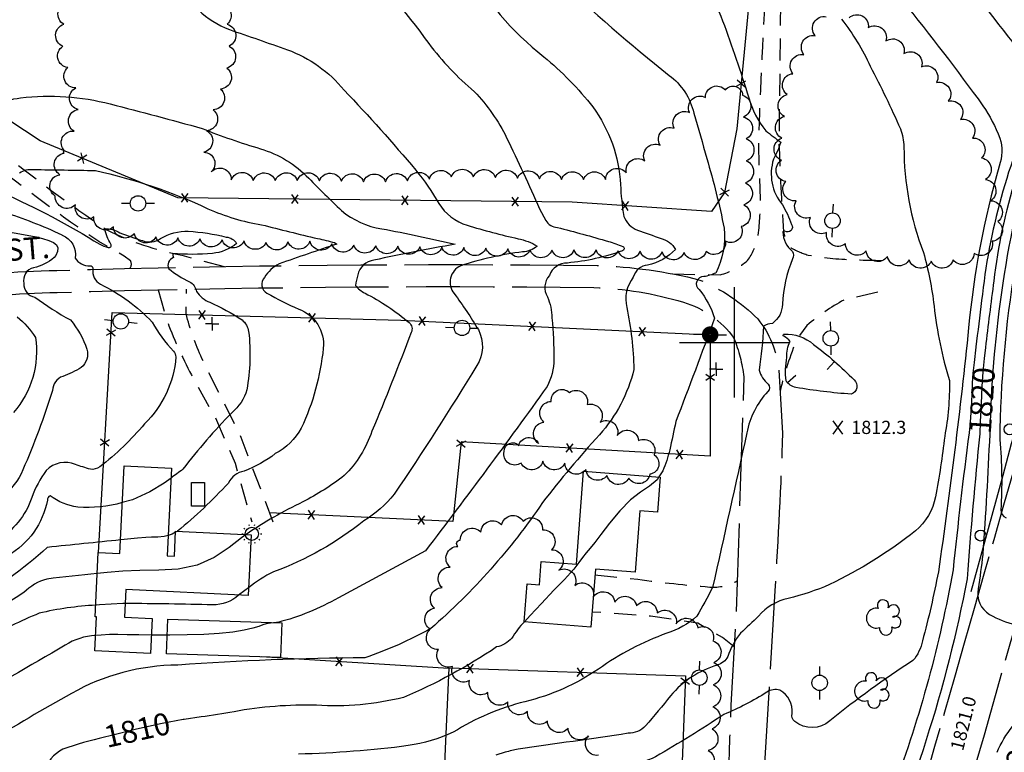
# Model space of a CAD drawing. Extents: x 4322872 to 4325828, y 204785 to 207655.
# Drawn here: x 4324675 to 4325122, y 205814 to 206147 of the extents above; entities that cross this region are included whole.
import ezdxf

# ---------------------------------------------------------------- set-up
doc = ezdxf.new("R2010")
doc.units = 0
doc.header["$LTSCALE"] = 100
doc.header["$MEASUREMENT"] = 0
for name, pattern in [('GRAVEL', [0.48, 0.4, -0.08]), ('GRVDWY', [0.16, 0.1, -0.06]), ('PAVED', [0.81, 0.75, -0.06])]:
    doc.linetypes.add(name, pattern=pattern)
doc.layers.get('0').update_dxf_attribs({"linetype": 'CONTINUOUS'})
for name, color, linetype in [('C-INDX', 4, 'CONTINUOUS'), ('C-INDX-CL', 4, 'CONTINUOUS'), ('C-INDXDP', 4, 'CONTINUOUS'), ('C-INDXLBL', 4, 'CONTINUOUS'), ('C-INTRM', 44, 'CONTINUOUS'), ('C-INTRM-CL', 44, 'CONTINUOUS'), ('C-INTRMDP', 44, 'CONTINUOUS'), ('C-INTRMDP-PAT', 44, 'CONTINUOUS'), ('C-SPOTEL', 44, 'CONTINUOUS'), ('M-FENCE', 8, 'CONTINUOUS'), ('M-FENCE-PAT', 8, 'CONTINUOUS'), ('M-VEGL', 3, 'CONTINUOUS'), ('M-VEGS', 3, 'CONTINUOUS'), ('P-GRVDW', 1, 'GRVDWY'), ('R-GRVRD', 1, 'GRAVEL'), ('R-PAVRD', 7, 'PAVED'), ('R-ROADNAME', 7, 'CONTINUOUS'), ('S-BUILDING', 4, 'CONTINUOUS'), ('SV-GRID', 7, 'CONTINUOUS'), ('T-GRAIL', 8, 'CONTINUOUS'), ('T-GRAIL-PAT', 8, 'CONTINUOUS'), ('U-PWR-STLIGHT', 2, 'CONTINUOUS'), ('U-PWRPOLE', 7, 'CONTINUOUS'), ('U-STLIGHT', 2, 'CONTINUOUS'), ('U-UTIL-UNID', 7, 'CONTINUOUS')]:
    doc.layers.add(name, color=color, linetype=linetype)
doc.styles.add('ITALIC', font='ROMANS.SHX', dxfattribs={"oblique": 25})
doc.styles.get("Standard").update_dxf_attribs({"font": 'ROMANS.shx'})

# ---------------------------------------------------------------- blocks, each defined once
blk = doc.blocks.new('SPOTEL')
at = {"linetype": 'CONTINUOUS'}
for p, q in [((0.0214, -0.03), (-0.0214, 0.03)), ((-0.0214, -0.03), (0.0214, 0.03))]:
    blk.add_line(p, q, dxfattribs=at)
blk = doc.blocks.new('STLIGHT')
at = {"linetype": 'CONTINUOUS'}
for p, q in [((-0.045, 0), (-0.04, 0)), ((-0.0364, 0.0265), (-0.0324, 0.0235)), ((-0.0139, 0.0428), (-0.0124, 0.038)), ((0.0124, 0.038), (0.0139, 0.0428)), ((0.0324, 0.0235), (0.0364, 0.0265)), ((0.04, 0), (0.045, 0)), ((-0.0364, -0.0265), (-0.0324, -0.0235)), ((-0.0139, -0.0428), (-0.0124, -0.038)), ((0.0124, -0.038), (0.0139, -0.0428)), ((0.0324, -0.0235), (0.0364, -0.0265))]:
    blk.add_line(p, q, dxfattribs=at)
blk.add_circle((0, 0), 0.03, dxfattribs=at)
blk = doc.blocks.new('PP-STLT')
at = {"linetype": 'CONTINUOUS'}
for p, q in [((-0.035, 0), (-0.075, 0)), ((0.035, 0), (0.075, 0))]:
    blk.add_line(p, q, dxfattribs=at)
at = {"linetype": 'CONTINUOUS', "const_width": 0.04}
blk.add_lwpolyline([(0.0171, 0.0036, 1), (-0.0171, -0.0036, 1)], format="xyb", close=True, dxfattribs=at)
blk = doc.blocks.new('PPOLE')
at = {"linetype": 'CONTINUOUS'}
for p, q in [((-0.035, 0), (-0.075, 0)), ((0.035, 0), (0.075, 0))]:
    blk.add_line(p, q, dxfattribs=at)
blk.add_circle((0, 0), 0.035, dxfattribs=at)
blk = doc.blocks.new('UNU')
at = {"linetype": 'CONTINUOUS'}
for q in [(-0.03, 0), (0, 0.03), (0.03, 0), (0, -0.03)]:
    blk.add_line((0, 0), q, dxfattribs=at)
blk = doc.blocks.new('TREE')
at = {"linetype": 'CONTINUOUS'}
for centre, radius, start, end in [((-0.0091, 0.0536), 0.0258, 335.8002, 210.2293), ((0.0382, 0.0291), 0.0275, 260.759, 149.6138), ((-0.0394, -0.0039), 0.0452, 79.7264, 289.7946), ((0.046, -0.0217), 0.0266, 236.6404, 117.338), ((0.0039, -0.0522), 0.0287, 168.2151, 16.7673)]:
    blk.add_arc(centre, radius, start, end, dxfattribs=at)
blk = doc.blocks.new('FP')
at = {"linetype": 'CONTINUOUS'}
for p, q in [((0.0143, -0.02), (-0.0143, 0.02)), ((-0.0143, -0.02), (0.0143, 0.02))]:
    blk.add_line(p, q, dxfattribs=at)
blk = doc.blocks.new('GR')
at = {"linetype": 'CONTINUOUS'}
blk.add_circle((-0.0002, -0.025), 0.025, dxfattribs=at)
blk = doc.blocks.new('DEP')
blk.add_line((0, -0.05), (0, 0))

msp = doc.modelspace()

# ---------------------------------------------------------------- linework, layer by layer
at = {"layer": 'C-INDX'}
for points, elevation in [([(4325137.9, 206528.35, 0.001612), (4325123.68, 206517.91, 0.12037), (4325118.61, 206512.41, 0.196379), (4325120.59, 206508.2, 0.006071), (4325151.29, 206475.28, 0.005151), (4325216.98, 206417.74, 0.008528), (4325257.27, 206380.03), (4325264.4, 206372.89, -0.05008), (4325250.67, 206382.55, 0.000035), (4325072.04, 206522.26, 0.025757), (4325005.38, 206574.46, 0.057097)], 1820), ([(4324790.33, 206375.81, 0.109587), (4324813, 206353.88, 0.014118), (4324843.03, 206335.86, -0.12341), (4324861.97, 206311.55, 0.002025), (4324884.97, 206233.75, 0.040879), (4324905.85, 206183.47, 0.084859), (4324919.24, 206165.59, 0.020422), (4324970.24, 206121.27, -0.182415), (4324981.43, 206104.12, -0.008727), (4324987.34, 206083.47)], 1810), ([(4324987.34, 206083.47, -0.024346), (4324995.21, 206051.87, -0.148744), (4324991.41, 206031.5, -0.069742), (4324986.05, 206029.86, 0.748386), (4324983.96, 206023.98, -0.089689), (4324990.88, 206010.94, -0.004999), (4324973.26, 205964, -0.006928), (4324970.54, 205951.18, -0.043387), (4324967.36, 205941.65), (4324965.59, 205938.88)], 1810), ([(4324675.41, 206077.03, -0.179993), (4324681.64, 206078.48, -0.003949), (4324709.85, 206078.02, -0.055705), (4324760.92, 206060.72, 0.064116), (4324785.28, 206053.42, 0.005776), (4324810.72, 206047.17, -0.013907), (4324818.36, 206045.33), (4324819.48, 206044.67, 0.004479), (4324793.31, 206035.65, 0.153715), (4324786.61, 206029.46, 0.488997), (4324787.71, 206022.37, 0.032721), (4324802.13, 206015.15, -0.342824), (4324813.27, 205997.31, -0.084797), (4324803.32, 205961.05, -0.144435), (4324791.51, 205949.45, -0.077605), (4324777.33, 205941.56, 0.228774), (4324770.2, 205936.09, -0.034837), (4324747.11, 205914.24)], 1800), ([(4325127.59, 206074.46, 0.046888), (4325117.62, 206027.92, 0.002602), (4325113.84, 205997.64)], 1820), ([(4325111.28, 205958.53, 0.007196), (4325105.54, 205892.65, -0.059819), (4325059.8, 205749.03, -0.172131), (4325059.12, 205748.28, 0.006352), (4325059.36, 205777.08, 0.190547), (4325057.19, 205782.83, 0.135436), (4325041.66, 205781.25, -0.003538), (4325027.44, 205777.01, -0.106164), (4325014.99, 205777.66, 0.120938), (4325004.35, 205775.48, -0.19188), (4324989.37, 205773.64, 0.040308), (4324961.66, 205772.14, -0.061118), (4324940.31, 205770.89, 0.103383), (4324928.86, 205767.32)], 1820), ([(4324746.23, 205913.74, -0.08272), (4324742.92, 205912.3)], 1800), ([(4324721.26, 205910.26, 0.002312), (4324688.01, 205906.87, -0.057931), (4324651.75, 205880.86)], 1800), ([(4324904.55, 205873.1, 0.052026), (4324898.81, 205865.62, -0.162602), (4324891.93, 205861.64, -0.048355), (4324849.64, 205838.69, -0.074651), (4324810.19, 205835.15, 0.052272), (4324772.79, 205832.26, -0.013486), (4324757.81, 205829.86), (4324750.11, 205828.76)], 1810), ([(4324714.02, 205820.66, 0.029618), (4324695.08, 205815.19, 0.220194), (4324686.54, 205804.77, -0.082125), (4324683.08, 205797.35, -0.138916), (4324647.53, 205765.04, 0.033711)], 1810)]:
    msp.add_lwpolyline(points, format="xyb", dxfattribs=dict(at, elevation=elevation))
at = {"layer": 'C-INDX-CL'}
for points, elevation in [([(4325113.84, 205997.64), (4325113.26, 205992.74), (4325112.65, 205986.55), (4325112.21, 205980.01), (4325111.86, 205972.21), (4325111.53, 205963.92), (4325111.28, 205958.53)], 1820), ([(4324965.59, 205938.88), (4324964.79, 205937.62), (4324961.38, 205934.66), (4324957.27, 205931.98), (4324952.68, 205928.49), (4324947.86, 205923.49), (4324943.25, 205917.82), (4324939.34, 205912.72), (4324936.48, 205909.09), (4324934.38, 205906.57), (4324932.63, 205904.46), (4324930.9, 205902.24), (4324929.29, 205900.06), (4324927.98, 205898.27), (4324926.98, 205896.95), (4324925.53, 205895.32), (4324922.71, 205892.34), (4324917.97, 205887.38), (4324912.33, 205881.47), (4324907.19, 205876.01), (4324904.55, 205873.1)], 1810), ([(4324742.92, 205912.3), (4324741.03, 205911.81), (4324738.12, 205911.58), (4324735.39, 205911.54), (4324732.69, 205911.41), (4324728.95, 205911.06), (4324722.84, 205910.42), (4324721.26, 205910.26)], 1800), ([(4324747.11, 205914.24), (4324746.92, 205914.1), (4324746.23, 205913.74)], 1800), ([(4324750.11, 205828.76), (4324749.74, 205828.71), (4324740.09, 205826.96), (4324728.46, 205824.33), (4324716.61, 205821.34), (4324714.02, 205820.66)], 1810)]:
    msp.add_lwpolyline(points, dxfattribs=dict(at, elevation=elevation))
at = {"layer": 'C-INDXDP', "elevation": 1820}
msp.add_lwpolyline([(4325119.1, 205813.8, -0.068015), (4325126.18, 205825.58, 0.160032), (4325133.97, 205851.18, -0.146833), (4325137.54, 205863.93, -0.890284), (4325144.97, 205859.15, 0.040173), (4325134.99, 205830.28)], format="xyb", dxfattribs=at)
at = {"layer": 'C-INTRM'}
for points, elevation in [([(4324816.49, 206535.93, 0.013784), (4324929.43, 206431.22, -0.022546), (4324957.43, 206392.98, -0.029969), (4324970.77, 206362.81, -0.051091), (4324975.68, 206344.97, 0.234688), (4324982.81, 206335.35, 0.078081), (4325002.87, 206327.69, -0.082849), (4325008.13, 206326.11, -0.063025), (4324988.29, 206324.53, 0.638798), (4324987.32, 206321.85, 0.022335), (4325005.12, 206297.56, 0.193322), (4325023.44, 206287.02, -0.046251), (4325036.62, 206283.62, -0.271761), (4325039.77, 206279.12, -0.0093), (4325047.04, 206234.89, 0.173816), (4325057.93, 206216.02, -0.122772), (4325074.17, 206196.48, 0.007494), (4325088.5, 206183.7, -0.007382), (4325124.2, 206138.76, -0.050989), (4325137.61, 206118.77, -0.220352), (4325137.33, 206110.64, 0.081606), (4325112.12, 206018.95, 0.000591), (4325109.51, 205997.92)], 1818), ([(4325230.41, 206182.44, 0.005828), (4325219.28, 206191.65, -0.163136), (4325211.14, 206195.02, 0.01335), (4325137.6, 206245.28, -0.00515), (4325111.43, 206264.45), (4325102.29, 206270.58), (4325098.52, 206271.41, 0.047007), (4325120.58, 206242.98, -0.106955), (4325132.66, 206223.32, 0.038947), (4325151.77, 206180.85, -0.029479), (4325161.43, 206160.36, -0.233365), (4325160.37, 206144.49, 0.031912), (4325128.82, 206064.36, 0.033636), (4325118.17, 205997.35)], 1822), ([(4324825.32, 206177.23, -0.043281), (4324861.16, 206135.76, 0.057245), (4324881.89, 206113.86, -0.075434), (4324896.53, 206092.95, -0.007335), (4324911.44, 206060.72), (4324914.29, 206055.4, 0.252226), (4324919.53, 206052.18, -0.008669), (4324942.75, 206045.84, -0.040418), (4324949.24, 206043.52, -0.696717), (4324949.06, 206041.6, -0.063716), (4324924.11, 206036.04, 0.322468), (4324915.92, 206030.36, 0.321468), (4324914.99, 206020.66, -0.098112), (4324917.09, 206011.07, -0.022006), (4324918, 205992.32, -0.110939), (4324914.85, 205979.88, -0.007498), (4324859.66, 205905.29), (4324820.2, 205883.97, -0.066505), (4324792.67, 205872.83), (4324791.99, 205872.76)], 1806), ([(4324972.85, 206174.48, -0.140973), (4324994.57, 206146.05, -0.015067), (4325006.41, 206111.11, 0.100466), (4325014.14, 206096.14, 0.008582), (4325020.92, 206090.87, -0.049245), (4325017.63, 206083.17, 0.253519), (4325021.66, 206062.52, -0.044187), (4325025.86, 206053.6, -0.815865), (4325022.84, 206050.54, 0.58201), (4325021.92, 206050.14, 0.232375), (4325026.28, 206041.31, -0.262016), (4325026.28, 206037.92, 0.082498), (4325021.68, 206017.32, -0.241127), (4325017.12, 206008.62, 0.112182), (4325013.04, 206007.35, -0.030939), (4325011.1, 205987.39, 0.157451), (4325015.24, 205981.07, -0.407925), (4325015.11, 205977.67, 0.146691), (4325005.57, 205958.87, -0.0009), (4324989.98, 205888.62, -0.012231), (4324982.83, 205875.57, -0.101977), (4324969.25, 205867.88, 0.069518), (4324938.2, 205851.58, -0.089928), (4324904.85, 205836.78, 0.080414), (4324872.25, 205822.89, -0.067918), (4324851.88, 205816.83, -0.025897), (4324801.97, 205812.98, 0.083953)], 1812), ([(4324877.88, 206171.28, 0.097108), (4324913.33, 206129.73, -0.054447), (4324935.66, 206106.91, -0.143838), (4324948.26, 206071.65, 0.04006), (4324949.78, 206057.22, 0.208033), (4324955.88, 206050.96, -0.000826), (4324966.59, 206047.21, -0.205693), (4324973.13, 206042.22), (4324973.13, 206042.22, -0.15472), (4324960.5, 206035.12, 0.305853), (4324954.02, 206029.61, 0.232264), (4324951.09, 206015.9, -0.041784), (4324954.29, 205987.71, -0.123241), (4324938.62, 205957.99, 0.02211), (4324912.84, 205927.2)], 1808), ([(4324746.4, 206163.86, 0.176705), (4324770.66, 206142.04, -0.003755), (4324796.98, 206132.92, -0.133088), (4324822.77, 206114.56, -0.014647), (4324855.26, 206078.26, -0.041656), (4324865.69, 206063.09, 0.178754), (4324878.6, 206053.2, 0.018784), (4324901.74, 206047.07, -0.091129), (4324910.4, 206043.69), (4324910.4, 206043.69, -0.166017), (4324903.77, 206041.09, 0.047716), (4324875.67, 206034.79, 0.490686), (4324872.68, 206022.14, -0.022714), (4324883.7, 206005.77, -0.26466), (4324882.99, 205989.45, -0.01072), (4324845.47, 205931.03, -0.081816), (4324831.7, 205918.91, -0.079251), (4324790.74, 205895.77, 0.060487), (4324779.36, 205888.57)], 1804), ([(4325076.18, 206155.16, -0.012444), (4325112.72, 206107.5, -0.058741), (4325120.37, 206092.81, -0.163518), (4325120.09, 206080.08, 0.04735), (4325106.23, 206006.6, -0.010116), (4325092.5, 205895.77, -0.015688), (4325085.3, 205864.42, -0.121226), (4325080.95, 205855.46, 0.028214), (4325043.22, 205828.1, -0.364129), (4325027.32, 205827.86, -0.333127), (4325026.16, 205831.37, 0.297167), (4325020.51, 205842.05, 0.207881), (4325014.63, 205841.14, -0.04548), (4324995.16, 205831, -0.015784), (4324964.1, 205811.8, -0.141554), (4324950.79, 205808.95, 0.006668), (4324929.87, 205807.25)], 1816), ([(4325048.56, 206146.73, -0.05661), (4325061.56, 206125.44, -0.015877), (4325075.24, 206096.96, -0.08271), (4325076.86, 206088.81, 0.090934), (4325085.71, 206040.85, -0.039046), (4325090.53, 206016.49, 0.047359), (4325097.54, 205982.61, -0.049224), (4325095.35, 205957.33, -0.018088), (4325091.14, 205929.81, -0.172715), (4325082.08, 205914.36, -0.05552), (4325043.04, 205890, -0.04474), (4325024.33, 205883.72, 0.160759), (4325010.8, 205875.63, -0.010202), (4325002.69, 205867.92, 0.088764), (4324996.94, 205857.26, -0.191055), (4324992.12, 205853.42, 0.146904), (4324970.97, 205839.52, -0.011281), (4324959.54, 205825.84, -0.218103), (4324951.62, 205822.43, -0.003116), (4324901.78, 205815.3, 0.020232), (4324895.9, 205813.8), (4324891.57, 205812.57)], 1814), ([(4324655.84, 206098.08, -0.245672), (4324675.93, 206111.02, -0.09432), (4324716.61, 206108.27, -0.005051), (4324758.3, 206097.15, 0.024647), (4324784.8, 206087.95, -0.127956), (4324806.7, 206074.53, 0.009458), (4324821.55, 206059.88, 0.14088), (4324839.84, 206051.61, -0.013233), (4324873.18, 206044.53, 0.012025), (4324836.3, 206037.35, 0.320126), (4324828.96, 206030.62, 0.056733), (4324827.96, 206025.9, 0.125764), (4324832.23, 206022.36, -0.056471), (4324852.28, 206008.97, -0.351595), (4324853.19, 206004.52, -0.008887), (4324835.36, 205959.62, -0.114921), (4324822.83, 205939.47, -0.045589), (4324803.98, 205927.55, 0.036963), (4324778.26, 205912.74)], 1802), ([(4324667.7, 206067.99, -0.033764), (4324711.88, 206044.53, 0.054699), (4324715.64, 206043.13, 0.73508), (4324716.86, 206044.65, -0.079747), (4324714.04, 206051.58, -0.151413), (4324720.91, 206049.78, 0.003776), (4324731.17, 206046.19, 0.230587), (4324739.46, 206047.11, -0.147437), (4324752.03, 206050.44, -0.05002), (4324769.28, 206047.83, -0.229443), (4324773.97, 206044.92), (4324773.97, 206044.92, -0.15471), (4324762.94, 206040.41, -0.046616), (4324744.94, 206040.37, 0.079242), (4324745.27, 206038.49, 0.434616), (4324743.12, 206033.44, 0.059574), (4324752.55, 206027.52, -0.23767), (4324755.72, 206023.08, 0.154443), (4324761.79, 206018.23, -0.03979), (4324776.41, 206010.22, -0.179172), (4324779.42, 206004.87, -0.072777), (4324778.57, 205978.48, -0.154131), (4324771.71, 205968.01, 0.029654), (4324749.53, 205942.39, -0.012499), (4324744.17, 205938.37)], 1798), ([(4324668.03, 206059.23, -0.034971), (4324694.59, 206048.85)], 1796), ([(4324642.71, 206053.51, -0.029293), (4324683, 206047.91)], 1794), ([(4324694.76, 206048.73, -0.355061), (4324700.65, 206038.28, 0.253585), (4324707.39, 206034.7, -0.55876), (4324708.73, 206033.36, 0.322477), (4324712.17, 206026.42, -0.089038), (4324735.62, 206009.21, 0.069583), (4324745.32, 205996.05, -0.171613), (4324746.37, 205993.36, -0.18313), (4324732.18, 205963.02, -0.055505), (4324711.83, 205943.44, -0.185714), (4324707.57, 205942.35, -0.012266), (4324700.77, 205944.52, 0.311763), (4324687.56, 205941.81, 0.073642), (4324680.97, 205929.52, -0.184971), (4324665.09, 205910.2, -0.002946)], 1796), ([(4324691.14, 206038.54, -0.125489), (4324681.76, 206033.87, 0.409625), (4324677.38, 206026.79, 0.378767), (4324682.33, 206020.52, 0.031442), (4324698.56, 206010.17, -0.090955), (4324705.99, 205996.9, -0.302869), (4324703.41, 205988.59, -0.053526), (4324695.06, 205984.56, 0.311896), (4324690.42, 205978.21, -0.026146), (4324676.93, 205942.12, -0.142487), (4324667.33, 205930.05, 0.004615)], 1794), ([(4325127.2, 206033.79, 0.038091), (4325120.34, 205955.86, -0.038161), (4325120.85, 205924, 0.329223), (4325123.19, 205920.31, 0.076248)], 1824), ([(4324674.38, 206011.53, -0.080846), (4324682.62, 206002.24, -0.221666), (4324672.71, 205968.15, 0.000818)], 1792), ([(4325106.39, 205958.86, 0.006337), (4325099.15, 205896.66, -0.044537), (4325072.37, 205798.2), (4325072.07, 205797.84, 0.147358), (4325062.72, 205807.83, 0.021898), (4325051.94, 205806.04)], 1818), ([(4325115.77, 205958.23, -0.007446), (4325112.6, 205903.65, -0.010423), (4325110.56, 205888.1, 0.317218), (4325115.76, 205876.41, 0.065987), (4325127.58, 205871.7, -0.347305), (4325148.87, 205867.18, -0.167605), (4325148.15, 205854.5, 0.026207), (4325137.76, 205820.65, -0.001156), (4325112.27, 205747.32, -0.023987), (4325098.92, 205718.27), (4325094.63, 205711.99), (4325092.67, 205713.45, -0.024543), (4325095.27, 205756.25), (4325095.24, 205759.83, 0.291095), (4325091.97, 205762.25, 0.193846), (4325081.56, 205762.28)], 1822), ([(4324722.07, 205927.2, -0.091657), (4324701.84, 205925.2, -0.132641), (4324689.26, 205930.34, 0.275399), (4324688.06, 205928.39, -0.21969), (4324670.07, 205903.09, -0.038091)], 1798), ([(4324912.84, 205927.2, -0.064445), (4324862.05, 205870.02, -0.045505), (4324832.1, 205856.73, 0.015832), (4324747.25, 205853.44, 0.127477), (4324699.05, 205840.57, 0.012584), (4324660.67, 205817.96, -0.011828)], 1808), ([(4324710.72, 205894.95, 0.002632), (4324687.82, 205892.52, 0.131925), (4324677.41, 205886.4, -0.014537), (4324619.72, 205852.06, -0.010586)], 1802), ([(4324774.83, 205885.23, -0.197096), (4324763.08, 205880.81, 0.003078), (4324723.43, 205881.42)], 1804), ([(4324710.03, 205880.62, 0.044356), (4324684.31, 205876.98, 0.0319), (4324659.91, 205864.97, 0.035803), (4324605.98, 205831.04, 0.012619), (4324582.84, 205815.86, 0.043983), (4324566.34, 205798.47, 0.000026), (4324531.68, 205732.48, 0.112623), (4324531.04, 205725.99, -0.000417), (4324521.08, 205707.16, -0.005878), (4324511.88, 205687.29, 0.09893), (4324506.47, 205655.14, -0.073895), (4324503.38, 205634.12, 0.018873), (4324504.72, 205604, -0.060291), (4324509.89, 205574.64, 0.072061), (4324520.77, 205533.55), (4324524.86, 205522.85)], 1804), ([(4324709.93, 205866.8, 0.137227), (4324696.16, 205862.43, -0.001355), (4324647.6, 205834.38, 0.010182), (4324589.29, 205804.77, 0.072742), (4324574.49, 205793.88, -0.013355), (4324552.6, 205751.42, 0.190829), (4324550.03, 205731.92, -0.037889), (4324551.83, 205720.68, -0.163849), (4324547.8, 205706.82, 0.01403), (4324532.37, 205674.12, 0.017531), (4324518.22, 205623.88, 0.119162), (4324519.37, 205615.45, -0.045614), (4324526.58, 205586.82, 0.052261), (4324556.1, 205515.88, -0.010978), (4324588.44, 205448.29, -0.018517), (4324598.35, 205417.62, -0.082), (4324602.06, 205389.93, 0.020813), (4324606.62, 205346.51, -0.056949), (4324606.13, 205311.79, 0.090395), (4324609.17, 205272.7, -0.03379), (4324619.19, 205219.21, 0.015359), (4324627.61, 205183.97, 0.001351), (4324667.2, 205110.69, 0.078342), (4324687.02, 205094.5)], 1806), ([(4324742.46, 205867, -0.00246), (4324735.19, 205867.02)], 1806), ([(4325142.81, 205818.93, -0.002083), (4325112.81, 205731.58, -0.015789), (4325087.55, 205678.18), (4325084.87, 205674.1), (4325082.77, 205674.33, -0.053595), (4325081.73, 205708.66, 0.074292), (4325062.67, 205714.58, 0.000248), (4325038.74, 205676.41), (4325037.17, 205675.85, -0.070879), (4325037.51, 205692.96, 0.016628), (4325040.16, 205727.9, 0.429727), (4325037.23, 205731.25, 0.113676), (4325028.36, 205728.44, -0.323497), (4325013.24, 205728.82, 0.283634), (4325006.71, 205728.16, -0.037018), (4324992.02, 205723.04, 0.069145), (4324985.4, 205721.2, -0.010291), (4324954.85, 205710.95, 0.077951), (4324939.47, 205704.06, 0.056199), (4324924.12, 205688.52, 0.017245), (4324885.6, 205633.33, 0.025678), (4324879.07, 205593.49, 0.025288), (4324876.17, 205523.38, -0.037168)], 1824)]:
    msp.add_lwpolyline(points, format="xyb", dxfattribs=dict(at, elevation=elevation))
at = {"layer": 'C-INTRM-CL'}
for points, elevation in [([(4324683, 206047.91), (4324685.91, 206047.11), (4324688.67, 206046.19), (4324690.77, 206045.29), (4324692.16, 206044.27), (4324692.79, 206042.95), (4324692.67, 206041.24), (4324691.86, 206039.4), (4324691.14, 206038.54)], 1794), ([(4324694.59, 206048.85), (4324694.76, 206048.73)], 1796), ([(4325109.51, 205997.92), (4325109.5, 205997.83), (4325108.67, 205990.86), (4325108.16, 205985.95), (4325107.85, 205981.52), (4325107.61, 205976.28), (4325107.32, 205970.24), (4325106.87, 205963.68), (4325106.39, 205958.86)], 1818), ([(4325118.17, 205997.35), (4325117.86, 205994.61), (4325117.14, 205987.14), (4325116.56, 205978.5), (4325116.1, 205968.14), (4325115.77, 205958.23)], 1822), ([(4324744.17, 205938.37), (4324741, 205936.08), (4324734.5, 205932.07), (4324726.62, 205928.44), (4324722.07, 205927.2)], 1798), ([(4324778.26, 205912.74), (4324776.11, 205911.15), (4324770.53, 205906.85), (4324763.76, 205902.32), (4324755.98, 205898.75), (4324747.42, 205896.97), (4324738.59, 205896.47), (4324730.08, 205896.38), (4324722.29, 205896.04), (4324715.14, 205895.43), (4324710.72, 205894.95)], 1802), ([(4324779.36, 205888.57), (4324777.71, 205887.36), (4324774.83, 205885.23)], 1804), ([(4324723.43, 205881.42), (4324722.26, 205881.4), (4324711.69, 205880.78), (4324710.03, 205880.62)], 1804), ([(4324791.99, 205872.76), (4324789.4, 205872.47), (4324787.43, 205872.15), (4324785.92, 205871.66), (4324784.09, 205870.98), (4324781.28, 205870.13), (4324777.33, 205869.21), (4324772.26, 205868.39), (4324766.09, 205867.77), (4324759.07, 205867.35), (4324751.48, 205867.1), (4324743.66, 205867), (4324742.46, 205867)], 1806), ([(4324735.19, 205867.02), (4324729.58, 205867.09), (4324724.33, 205867.21), (4324720.06, 205867.3), (4324716.25, 205867.26), (4324712.52, 205867.04), (4324709.93, 205866.8)], 1806)]:
    msp.add_lwpolyline(points, dxfattribs=dict(at, elevation=elevation))
at = {"layer": 'C-INTRMDP', "elevation": 1812}
msp.add_lwpolyline([(4325023.33, 205982.53, -0.075451), (4325023.73, 205993.17, -0.117811), (4325025.16, 206000.41, 0.16961), (4325022.27, 206002.74, -0.802235), (4325022.41, 206003.68, -0.200802), (4325035.8, 205999.07, -0.038385), (4325054.21, 205982.96, -0.583273), (4325052.94, 205976.47, -0.024987), (4325027.82, 205979.49, -0.198097), (4325023.33, 205982.53)], format="xyb", close=True, dxfattribs=at)
at = {"layer": 'M-FENCE'}
msp.add_lwpolyline([(4324967.5, 206306.31), (4324996.12, 206262.57), (4325006.37, 206239.95), (4325009.73, 206216.76), (4325009.17, 206182.65), (4325001.07, 206096.96), (4324995.43, 206068.11), (4324989.49, 206059.41), (4324926.33, 206063.65), (4324747.34, 206065.67), (4324684.76, 206091.53), (4324656.24, 206110.25), (4324631.12, 206172.14), (4324574.14, 206316.42), (4324778.34, 206313.49), (4324954.69, 206310.3)], close=True, dxfattribs=at)
for points in [[(4324711.23, 205904.53), (4324717.44, 206013.49), (4324848.46, 206010.14), (4324988.93, 206003.35), (4324988.92, 205948.24), (4324875.91, 205954.89), (4324872.15, 205918.66), (4324788.95, 205922.54)], [(4324870.35, 205851.93), (4324785.05, 205857.21)], [(4324973.36, 205736.21), (4324972.01, 205701.54), (4324863.72, 205705.02), (4324870.36, 205852.16), (4324977.65, 205848.55), (4324974.18, 205759.14)]]:
    msp.add_lwpolyline(points, dxfattribs=at)
at = {"layer": 'M-VEGL'}
for points in [[(4324766.11, 206153.61, -0.7), (4324769.7, 206144.47, -0.7), (4324770.53, 206134.55, -0.7), (4324769.49, 206124.6, -0.7), (4324766.58, 206115.05, -0.7), (4324763.27, 206105.62, -0.7), (4324760.23, 206096.13, -0.7), (4324759.04, 206086.34, -0.7), (4324762.33, 206077.38, -0.7), (4324771.52, 206073.84, -0.7), (4324781.52, 206073.54, -0.7), (4324791.51, 206073.45, -0.7), (4324801.51, 206073.58, -0.7), (4324811.51, 206073.42, -0.7), (4324821.51, 206073.24, -0.7), (4324831.5, 206072.94, -0.7), (4324841.5, 206072.96, -0.7), (4324851.49, 206073.35, -0.7), (4324861.46, 206074.09, -0.7), (4324871.4, 206075.15, -0.7), (4324881.4, 206075.11, -0.7), (4324891.39, 206074.87, -0.7), (4324901.39, 206074.55, -0.7), (4324911.38, 206074.25, -0.7), (4324921.38, 206074.03, -0.7), (4324931.38, 206073.92, -0.7), (4324941.38, 206073.97, -0.7), (4324950.84, 206076.97, -0.7), (4324959.25, 206082.38, -0.7), (4324966.13, 206089.58, -0.7), (4324972.54, 206097.25, -0.7), (4324979.48, 206104.44, -0.7), (4324986.75, 206111.27, -0.7), (4324995.79, 206114.64, -0.7), (4325003.64, 206112.27, -0.7), (4325004.07, 206102.34, -0.7), (4325005.28, 206092.45, -0.7), (4325005.27, 206082.45, -0.7), (4325004.98, 206072.46, -0.7), (4325004.21, 206062.49, -0.7), (4325003.03, 206052.56, -0.7), (4324995.85, 206045.91, -0.7), (4324987.06, 206041.27, -0.7), (4324977.07, 206040.85, -0.7), (4324967.08, 206041.1, -0.7), (4324957.08, 206041.36, -0.7), (4324947.08, 206041.64, -0.7), (4324937.09, 206042, -0.7), (4324927.09, 206041.97, -0.7), (4324917.1, 206041.86, -0.7), (4324907.1, 206042.06, -0.7), (4324897.11, 206042.45, -0.7), (4324887.11, 206042.83, -0.7), (4324877.12, 206043.01, -0.7), (4324867.12, 206043.19, -0.7), (4324857.12, 206043.39, -0.7), (4324847.12, 206043.64, -0.7), (4324837.13, 206043.91, -0.7), (4324827.13, 206044.2, -0.7), (4324817.15, 206044.75, -0.7), (4324807.24, 206046.02, -0.7), (4324797.26, 206045.59, -0.7), (4324787.28, 206045.38, -0.7), (4324777.31, 206046.13, -0.7), (4324767.32, 206046.61, -0.7), (4324757.33, 206047.04, -0.7), (4324747.33, 206047.41, -0.7), (4324737.35, 206047.93, -0.7), (4324727.52, 206049.44, -0.7), (4324718, 206052.43, -0.7), (4324709.18, 206057.07, -0.7), (4324700.81, 206062.51, -0.7), (4324691.63, 206066.46, -0.7), (4324693.76, 206076.16, -0.7), (4324695.65, 206085.98, -0.7), (4324695.84, 206086.96, -0.7), (4324695.84, 206086.96, -0.7), (4324700.15, 206095.97, -0.7), (4324702.05, 206105.76, -0.7), (4324701, 206115.57, -0.7), (4324697.29, 206124.8, -0.7), (4324695.09, 206134.48, -0.7), (4324695.47, 206144.46, -0.7), (4324697.31, 206154.25, -0.7)], [(4325051.95, 206147.43, -0.7), (4325060.69, 206142.93, -0.7), (4325068.65, 206136.88, -0.7), (4325076.84, 206131.15, -0.7), (4325084.84, 206125.19, -0.7), (4325091.7, 206118.02, -0.7), (4325096.99, 206109.54, -0.7), (4325102.55, 206101.23, -0.7), (4325107.92, 206092.8, -0.7), (4325112.1, 206083.8, -0.7), (4325113.84, 206073.96, -0.7), (4325116.33, 206064.3, -0.7), (4325119.54, 206054.84, -0.7), (4325116.92, 206045.9, -0.7), (4325108.7, 206040.43, -0.7), (4325099.17, 206037.46, -0.7), (4325089.24, 206036.86, -0.7), (4325079.27, 206037.52, -0.7), (4325069.38, 206038.97, -0.7), (4325059.74, 206041.52, -0.7), (4325050.29, 206044.77, -0.7), (4325041.74, 206049.94, -0.7), (4325034.43, 206056.76, -0.7), (4325027.91, 206064.3, -0.7), (4325023.24, 206073.05, -0.7), (4325021.33, 206082.74, -0.7), (4325021.43, 206092.72, -0.7), (4325022.57, 206102.65, -0.7), (4325023.9, 206112.56, -0.7), (4325026.43, 206122.03, -0.7), (4325031.49, 206130.66, -0.7), (4325036.55, 206139.28, -0.7), (4325041.61, 206147.91, -0.7)], [(4324938.23, 205812.44, -0.7), (4324933.74, 205821.31, -0.7), (4324924.46, 205824.75, -0.7), (4324915.02, 205827.94, -0.7), (4324906.06, 205832.36, -0.7), (4324897.04, 205836.68, -0.7), (4324888.01, 205840.97, -0.7), (4324879.65, 205846.45, -0.7), (4324871.96, 205852.8, -0.7), (4324865.53, 205860.45, -0.7), (4324861.86, 205869.73, -0.7), (4324863.74, 205879.25, -0.7), (4324867.28, 205888.6, -0.7), (4324870.82, 205897.95, -0.7), (4324874.37, 205907.3, -0.7), (4324875.46, 205910.2, -0.7), (4324875.46, 205910.2, -0.7), (4324884.81, 205913.75, -0.7), (4324894.24, 205917.05, -0.7), (4324903.99, 205918.75, -0.7), (4324912.82, 205914.84, -0.7), (4324916.9, 205905.84, -0.7), (4324920.27, 205896.55, -0.7), (4324927.42, 205889.6, -0.7), (4324935.95, 205884.47, -0.7), (4324945.6, 205881.98, -0.7), (4324955.46, 205880.35, -0.7), (4324964.9, 205877.14, -0.7), (4324973.52, 205872.1, -0.7), (4324983.3, 205870.28, -0.7), (4324990.14, 205864.39, -0.7), (4324990.6, 205854.48, -0.7), (4324990.27, 205844.49, -0.7), (4324990.11, 205834.49, -0.7), (4324989.77, 205824.51, -0.7), (4324988.06, 205814.66, -0.7), (4324986.44, 205804.8, -0.7)]]:
    msp.add_lwpolyline(points, format="xyb", dxfattribs=at)
msp.add_lwpolyline([(4324911.05, 205954.08, -0.7), (4324913.47, 205963.78, -0.7), (4324916.75, 205973.19, -0.7), (4324925.04, 205977.21, -0.7), (4324933.12, 205971.76, -0.7), (4324939.04, 205963.7, -0.7), (4324946.73, 205957.76, -0.7), (4324956.43, 205955.38, -0.7), (4324963.44, 205948.87, -0.7), (4324961.53, 205940.12, -0.7), (4324952, 205938.38, -0.7), (4324942.07, 205939.52, -0.7), (4324932.49, 205942.29, -0.7), (4324922.9, 205945.12, -0.7), (4324912.98, 205945.97, -0.7), (4324903.09, 205945.19, -0.7), (4324895.37, 205950.47, -0.7), (4324901.99, 205953.14, -0.7), (4324911.05, 205954.08, -0.7)], format="xyb", close=True, dxfattribs=at)
at = {"layer": 'P-GRVDW', "flags": 128}
for points in [[(4325066.71, 206037.08, -0.014034), (4325044.52, 206037.91), (4325033.38, 206039.51, -0.061055), (4325025.16, 206043.08, -0.107861), (4325022.33, 206050.27, -0.007412), (4325020.26, 206090.58), (4325021, 206155.64), (4325021.74, 206168.78), (4325022.36, 206219.99), (4325020.59, 206233, 0.048674), (4325014.31, 206250.57, 0.01562), (4324979.7, 206307.41), (4324963.81, 206326.29, 0.018824), (4324938.71, 206346.93, -0.002322), (4324841.04, 206420.25), (4324809.18, 206440.36), (4324752.24, 206471.87), (4324745.65, 206480.22), (4324735.08, 206489.64), (4324711.38, 206505.05), (4324687.43, 206513.5)], [(4324972.01, 206031.07), (4324993.45, 206030.67, 0.10459), (4325005.92, 206037.14, 0.098069), (4325010.59, 206047.66, 0.031401), (4325011.68, 206065.01), (4325010.93, 206089.84, -0.008399), (4325014.74, 206169.02), (4325015.36, 206219.56, 0.062093), (4325011.27, 206239.84, 0.043636), (4325001.65, 206258.8, 0.006237), (4324974.03, 206303.27), (4324958.82, 206321.35, 0.018921), (4324934.46, 206341.37, -0.002316), (4324837.06, 206414.49), (4324837.06, 206414.49), (4324805.62, 206434.33), (4324717.88, 206482.79), (4324708.04, 206486.09), (4324699.56, 206486.81), (4324687.15, 206481.62)], [(4324725.45, 206033.57, 0.319912), (4324725.78, 206037.03), (4324722.96, 206039.2), (4324711.37, 206045.76, -0.020168), (4324661.42, 206082.81, 0.015137), (4324609.7, 206119.88), (4324609.7, 206119.88), (4324588.02, 206132.14), (4324565.45, 206142.27), (4324551.36, 206145.92, -0.022018), (4324520.76, 206159.2, -0.109251), (4324511.7, 206168.03, -0.044434), (4324507.3, 206176.27, -0.062186), (4324506.54, 206184.87, -0.320121), (4324519.91, 206206.49, -0.076122), (4324529.53, 206207.08, -0.029191), (4324539.8, 206206.48, -0.156601), (4324563.33, 206188.2, -0.054718), (4324568.75, 206175.07), (4324571.44, 206165.54, 0.056802), (4324576.08, 206155.02, 0.049301), (4324586.83, 206144.03), (4324605.92, 206129.48), (4324613.15, 206125.39, -0.015135), (4324665.35, 206087.99, 0.020155), (4324715.09, 206051.09), (4324715.09, 206051.09, 0.068482), (4324749.07, 206039.58), (4324768.31, 206034.45)], [(4324738.35, 206023.86), (4324741.93, 206010.85, 0.031644), (4324753.42, 205985.22), (4324764.89, 205964.66), (4324773.26, 205945.1), (4324780.83, 205918.53)], [(4324790.54, 205918.3), (4324776.05, 205956.79), (4324758.22, 205992.62, -0.046236), (4324751.03, 206013.04), (4324751.2, 206024.13)], [(4325065.06, 206022.87), (4325049.7, 206019.27, 0.051281), (4325032.79, 206007.7), (4325028.39, 206001.69, 0.041846), (4325020.61, 205977.78)], [(4324936.6, 205894.36), (4324956.04, 205892.39, 0.014155), (4324988.69, 205888.89, 0.147515), (4325001.13, 205891.62)]]:
    msp.add_lwpolyline(points, format="xyb", dxfattribs=at)
msp.add_lwpolyline([(4324999.83, 205861.69), (4324994.5, 205865.92), (4324983.26, 205872.39), (4324961.79, 205875.64), (4324935.31, 205877.52)], dxfattribs=at)
at = {"layer": 'R-GRVRD', "flags": 128}
for points in [[(4323721.66, 206042.2), (4323755.24, 206045.25), (4323762.34, 206045.05), (4323791.68, 206048.35), (4323796.34, 206048.25, -0.02514), (4323864.03, 206049.51, 0.008173), (4324013.38, 206044.51), (4324062.73, 206043.47, -0.003011), (4324174.18, 206041.74), (4324221.83, 206041.55, -0.030985), (4324246.58, 206042.56), (4324266.09, 206037.74, -0.014298), (4324319.19, 206008.86), (4324361.27, 205985.78, 0.114472), (4324421.1, 205974.67, 0.05511), (4324489.4, 205983.91, 0.028891), (4324581.9, 206012.62, -0.084003), (4324692.33, 206032.66, -0.010549), (4324937.68, 206034.88, -0.055077), (4324984.28, 206028.31, -0.097117), (4325010.52, 206010.64, -0.143508), (4325019.99, 205987.86), (4325021.79, 205958.82, -0.007805), (4325018.21, 205887.09), (4325012.56, 205790.73), (4325010.61, 205728.04, 0.012981), (4325008.99, 205636.66, 0.272469), (4325016.51, 205626.89, 0.260713), (4325033.64, 205626.43, 0.051628), (4325038.15, 205629.05)], [(4323722.38, 206034.23), (4323755.49, 206037.24), (4323762.67, 206037.04), (4323792.03, 206040.34), (4323796.44, 206040.24, -0.025073), (4323863.71, 206041.51, 0.008193), (4324013.15, 206036.52), (4324062.61, 206035.47, -0.003006), (4324174.09, 206033.74), (4324221.79, 206033.55, -0.006508), (4324246.46, 206032.41), (4324262.52, 206028.33, -0.014184), (4324314.33, 206000.12), (4324356.94, 205976.78, 0.115166), (4324421.32, 205964.68, 0.055117), (4324491.7, 205974.18, 0.028924), (4324585.18, 206003.17, -0.0842), (4324692.57, 206022.67, -0.010393), (4324936.11, 206024.91, -0.067362), (4324976.75, 206018.2, -0.169304), (4324999.68, 206001.92, -0.060824), (4325004.22, 205984.33), (4325000.53, 205873.41), (4324998.25, 205835.2, -0.002304), (4324993.59, 205719.54), (4324992.03, 205668.05), (4324993.03, 205612.18)]]:
    msp.add_lwpolyline(points, format="xyb", dxfattribs=at)
at = {"layer": 'R-PAVRD', "flags": 128}
for points in [[(4324977.5, 204835.16), (4324977.88, 204851.58, -0.00195), (4324981.74, 204980.89), (4324984.16, 205088.13, 0.002612), (4324991.25, 205360.41, 0.163272), (4324986.45, 205369.17), (4324988.83, 205396.17, 0.057339), (4324991.87, 205401.8, 0.013744), (4324995.1, 205524.02), (4324993.15, 205561.35), (4324993.03, 205612.18), (4325012.45, 205612.67), (4325013.08, 205562.79), (4325019.58, 205562.42, -0.003374), (4325062.01, 205712.5), (4325077.44, 205769.62, 0.001382), (4325148.83, 206020.23, -0.047536), (4325175.25, 206087.79, -0.013252), (4325205.27, 206139.63), (4325209.61, 206145)], [(4325043.03, 205542.72), (4325041.93, 205551.16, -0.048842), (4325043.84, 205573.87, -0.005685), (4325081.28, 205707.14, -0.0078), (4325113.38, 205821.82), (4325168.04, 206014.66, -0.047287), (4325192.99, 206078.56, -0.011336), (4325221.59, 206128.15), (4325225.16, 206132.42)]]:
    msp.add_lwpolyline(points, format="xyb", dxfattribs=at)
at = {"layer": 'S-BUILDING'}
for points in [[(4324734.79, 205858.69), (4324709.6, 205859.9), (4324710.34, 205875.29), (4324709.78, 205875.32), (4324711.17, 205904.53), (4324720.96, 205904.06), (4324722.87, 205943.89), (4324744.38, 205942.86), (4324742.48, 205903.09), (4324745.71, 205902.94), (4324746.25, 205914.28), (4324780.51, 205912.64), (4324779.18, 205885.02), (4324723.73, 205887.68), (4324723.13, 205875.12), (4324735.55, 205874.53)], [(4324966.16, 205938.83), (4324964.94, 205922.89), (4324956.97, 205923.5), (4324954.83, 205895.6), (4324936.8, 205896.98), (4324934.79, 205870.68), (4324904.54, 205873), (4324905.86, 205890.26), (4324911.39, 205889.83), (4324912.21, 205900.46), (4324928.21, 205899.24), (4324931.44, 205941.49)], [(4324753.42, 205936.3), (4324759.38, 205936.3), (4324759.38, 205925.62), (4324753.42, 205925.62)], [(4324794.41, 205872.68), (4324793.92, 205856.94), (4324742.2, 205858.55), (4324742.69, 205874.29)]]:
    msp.add_lwpolyline(points, close=True, dxfattribs=at)
at = {"layer": 'SV-GRID'}
for points in [[(4325000, 205975), (4325000, 206025)], [(4324975, 206000), (4325025, 206000)]]:
    msp.add_lwpolyline(points, dxfattribs=at)
at = {"layer": 'T-GRAIL'}
msp.add_lwpolyline([(4325204.25, 206142.73, 0.087762), (4325147.73, 206031.61, 0.006462), (4325121.69, 205939.51), (4325107.2, 205886.64)], format="xyb", dxfattribs=at)

# ---------------------------------------------------------------- block references
at = {"layer": 'C-INTRMDP-PAT', "xscale": 100, "yscale": 100, "zscale": 100}
for p, rotation in [((4325045.3, 205991.38, 1812), 317.6929088720511), ((4325024.05, 205981.61, 1812), 131.8603398521797)]:
    msp.add_blockref('DEP', p, dxfattribs=dict(at, rotation=rotation))
at = {"layer": 'C-SPOTEL', "xscale": 100, "yscale": 100, "zscale": 100}
msp.add_blockref('SPOTEL', (4325046.94, 205961.38, 1812.35), dxfattribs=at)
at = {"layer": 'M-FENCE-PAT', "xscale": 100, "yscale": 100, "zscale": 100}
for p, rotation in [((4325003.02, 206117.59), 264.6545546272328), ((4324703.86, 206083.64), 157.7370340679653), ((4324750.3, 206065.63), 179.3489396197705), ((4324995.45, 206068.23), 259.2469557933294), ((4324800.29, 206065.07), 179.3489396197705), ((4324850.29, 206064.51), 179.3489396197705), ((4324900.29, 206063.94), 179.3489396197705), ((4324950.23, 206062.04), 176.2615559829163), ((4324758.28, 206012.45), 358.5353701947947), ((4324808.27, 206011.17), 358.5353701947947), ((4324858.24, 206009.67), 357.2350226740548), ((4324716.92, 206004.36), 84.67004913327298), ((4324908.18, 206007.25), 357.2350226740548), ((4324958.12, 206004.84), 357.2350226740548), ((4324988.93, 205984.19), 270), ((4324714.07, 205954.44), 84.67004913327298), ((4324875.83, 205954.05), 264.6545546272328), ((4324924.98, 205952), 176.7480543996361), ((4324974.9, 205949.06), 176.7480543996361), ((4324807.8, 205921.66), 177.3974377975001), ((4324857.74, 205919.33), 177.3974377975001), ((4324820.45, 205855.02), 176.5858326202735), ((4324880.02, 205851.84), 358.0474909506003), ((4324929.99, 205850.15), 358.0474909506003), ((4324977.56, 205846.24), 270)]:
    msp.add_blockref('FP', p, dxfattribs=dict(at, rotation=rotation))
at = {"layer": 'M-VEGS', "xscale": 100, "yscale": 100, "zscale": 100}
for p in [(4325068.25, 205875.14), (4325062.86, 205842)]:
    msp.add_blockref('TREE', p, dxfattribs=at)
at = {"layer": 'T-GRAIL-PAT', "xscale": 100, "yscale": 100, "zscale": 100}
for p, rotation in [((4325127.2, 205959.79), 253.7798063043971), ((4325114.03, 205911.56), 253.8262442898829)]:
    msp.add_blockref('GR', p, dxfattribs=dict(at, rotation=rotation))
at = {"layer": 'U-PWR-STLIGHT', "xscale": 100, "yscale": 100, "zscale": 100, "rotation": 359.1}
msp.add_blockref('PP-STLT', (4324988.89, 206003.52), dxfattribs=at)
at = {"layer": 'U-PWRPOLE', "xscale": 100, "yscale": 100, "zscale": 100}
for p, rotation in [((4324729.2, 206063.11), 180.699998), ((4325044.44, 206055.27), 87.09999799999999), ((4324721.4, 206009.5), 354.5), ((4324876.27, 206006.57), 358.5), ((4325043.64, 206001.83), 90.49999899999999), ((4324983.99, 205847.71), 268.599999), ((4325038.6, 205845.35), 89.49999899999999)]:
    msp.add_blockref('PPOLE', p, dxfattribs=dict(at, rotation=rotation))
at = {"layer": 'U-STLIGHT', "xscale": 100, "yscale": 100, "zscale": 100}
msp.add_blockref('STLIGHT', (4324780.86, 205913.02), dxfattribs=at)
at = {"layer": 'U-UTIL-UNID', "xscale": 100, "yscale": 100, "zscale": 100}
for p in [(4324762.83, 206008.39), (4324991.63, 205987.83)]:
    msp.add_blockref('UNU', p, dxfattribs=at)

# ---------------------------------------------------------------- texts
at = {"layer": 'C-INDXLBL', "style": 'ITALIC', "oblique": 25}
for s, rotation, p in [('1820', 86.2, (4325116.27, 205958.2, 1820)), ('1810', 12.6, (4324715.11, 205815.78, 1810)), ('1820', 71.2, (4325127.15, 205791.55, 1820))]:
    msp.add_text(s, height=10, rotation=rotation, dxfattribs=at).set_placement(p)
at = {"layer": 'C-SPOTEL'}
msp.add_text('1812.3', height=6, dxfattribs=at).set_placement((4325052.94, 205958.38, 1812.35))
msp.add_text('1821.0', height=6, rotation=75.7, dxfattribs=at).set_placement((4325103.65, 205814.12, 1821.05))
at = {"layer": 'R-ROADNAME'}
msp.add_text('ST.', height=10, rotation=4.6, dxfattribs=at).set_placement((4324669.44, 206036.79))

doc.saveas('drawing.dxf')
